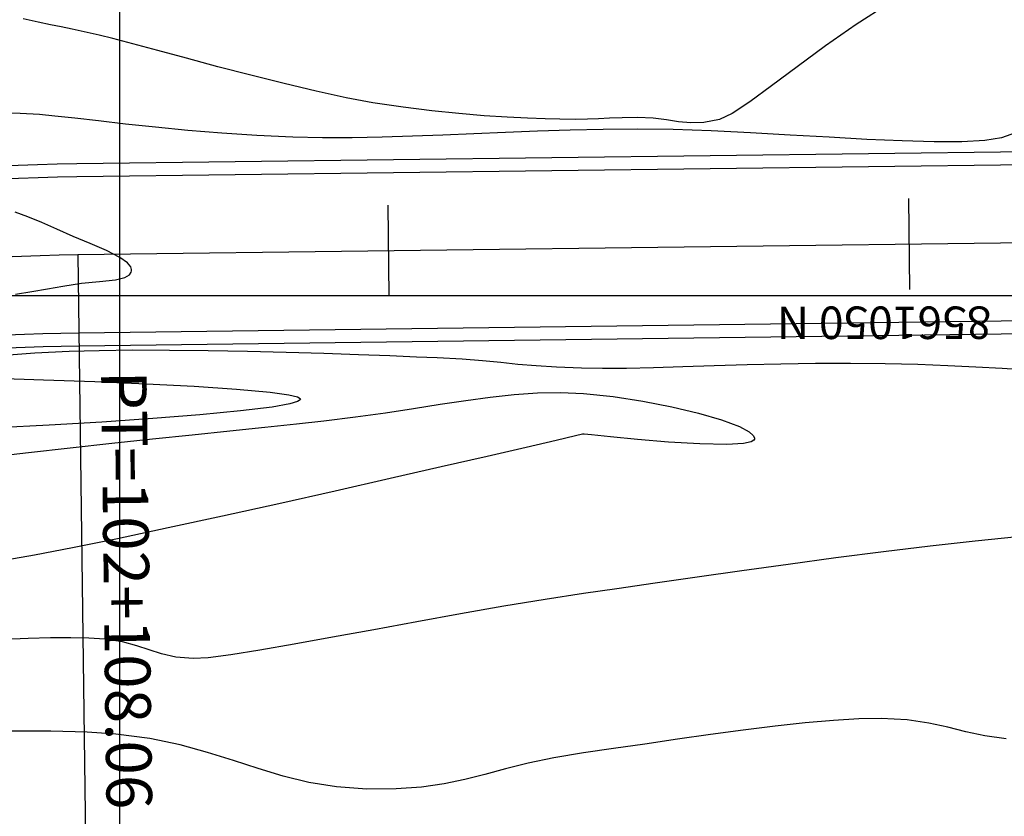
# Model space of a CAD drawing. Units: metres. Extents: x 768407 to 770464, y 8560621 to 8561777.
# Drawn here: x 769303 to 769341, y 8561357 to 8561388 of the extents above; entities that cross this region are included whole.
import ezdxf

# ---------------------------------------------------------------- set-up
doc = ezdxf.new("R2010")
doc.units = ezdxf.units.M
doc.header["$LTSCALE"] = 12.7
doc.header["$MEASUREMENT"] = 0
for name, color, linetype in [('AeccObjExplode_amaybamba alta_Vport_1B85', 7, 'Continuous'), ('AeccObjExplode_amaybamba alta_Vport_1B87', 7, 'Continuous'), ('AeccObjExplode_amybamba baja_Vport_1C56', 7, 'Continuous'), ('AeccObjExplode_amybamba baja_Vport_1C57', 7, 'Continuous'), ('AeccObjExplode_Model', 7, 'Continuous'), ('CONT-MJR', 48, 'Continuous'), ('CONT-MNR', 33, 'Continuous'), ('COORD_LIN', 8, 'Continuous'), ('COORD_TXT', 7, 'Continuous'), ('EJE_ACOTA', 8, 'Continuous'), ('EJE_ELEMENTO', 7, 'Continuous'), ('EJE_ESTACA', 7, 'Continuous'), ('EJE_LINEA', 5, 'Continuous')]:
    doc.layers.add(name, color=color, linetype=linetype)
doc.layers.add('Calzada', color=4, linetype='Continuous', lineweight=30)
doc.styles.add('L60', font='romans.shx', dxfattribs={"height": 5})

# ---------------------------------------------------------------- blocks, each defined once
blk = doc.blocks.new('*U115')
at = {"layer": 'CONT-MJR', "elevation": 1760, "flags": 128}
blk.add_lwpolyline([(769620.462, 8561038.789), (769621.708, 8561039.582), (769622.887, 8561040.405), (769623.976, 8561041.208), (769624.952, 8561041.941), (769625.79, 8561042.555), (769626.466, 8561043.001), (769626.957, 8561043.228), (769627.551, 8561043.341), (769628.059, 8561043.36), (769628.525, 8561043.318), (769628.993, 8561043.247), (769629.507, 8561043.181), (769630.11, 8561043.152), (769630.699, 8561043.16), (769631.178, 8561043.179), (769631.602, 8561043.203), (769632.026, 8561043.223), (769632.505, 8561043.231), (769633.093, 8561043.222), (769633.652, 8561043.203), (769634.329, 8561043.178), (769635.115, 8561043.139), (769635.996, 8561043.084), (769636.964, 8561043.005), (769638.006, 8561042.899), (769639.111, 8561042.761), (769640.268, 8561042.584), (769641.292, 8561042.392), (769642.445, 8561042.141), (769643.682, 8561041.848), (769644.956, 8561041.529), (769646.22, 8561041.2), (769647.429, 8561040.879), (769648.535, 8561040.58), (769649.494, 8561040.321), (769650.258, 8561040.119), (769650.781, 8561039.988), (769651.355, 8561039.859), (769651.823, 8561039.759), (769652.238, 8561039.674), (769652.653, 8561039.59), (769653.122, 8561039.493), (769653.697, 8561039.368)], dxfattribs=at)
blk = doc.blocks.new('*U120')
at = {"layer": 'CONT-MNR', "elevation": 1762, "flags": 128}
blk.add_lwpolyline([(769655.059, 8561056.201), (769653.494, 8561056.022), (769651.9, 8561055.845), (769650.303, 8561055.671), (769648.73, 8561055.503), (769647.208, 8561055.342), (769645.763, 8561055.19), (769644.421, 8561055.049), (769643.209, 8561054.92), (769642.153, 8561054.807), (769640.934, 8561054.659), (769639.789, 8561054.499), (769638.708, 8561054.335), (769637.682, 8561054.174), (769636.703, 8561054.025), (769635.761, 8561053.897), (769634.847, 8561053.798), (769633.951, 8561053.737), (769633.066, 8561053.722), (769632.181, 8561053.761), (769631.046, 8561053.879), (769629.895, 8561054.053), (769628.781, 8561054.268), (769627.757, 8561054.511), (769626.875, 8561054.77), (769626.188, 8561055.032), (769625.815, 8561055.234), (769625.656, 8561055.377), (769625.614, 8561055.466), (769625.613, 8561055.509), (769625.631, 8561055.549), (769625.733, 8561055.614), (769626.037, 8561055.68), (769626.669, 8561055.716), (769627.717, 8561055.695), (769628.913, 8561055.623), (769630.105, 8561055.526), (769631.143, 8561055.426), (769631.876, 8561055.348), (769632.156, 8561055.317), (769632.222, 8561055.327), (769632.486, 8561055.389), (769633.229, 8561055.562), (769634.382, 8561055.83), (769635.876, 8561056.175), (769637.642, 8561056.581), (769639.611, 8561057.031), (769641.713, 8561057.507), (769643.88, 8561057.993), (769646.043, 8561058.471), (769648.132, 8561058.925), (769650.078, 8561059.338), (769651.812, 8561059.692), (769653.266, 8561059.971), (769654.369, 8561060.157)], dxfattribs=at)
blk = doc.blocks.new('*U228')
at = {"layer": 'CONT-MNR', "elevation": 1764, "flags": 128}
blk.add_lwpolyline([(769615.938, 8561067.023), (769616.768, 8561066.91), (769617.496, 8561066.754), (769618.191, 8561066.582), (769618.92, 8561066.421), (769619.75, 8561066.299), (769620.751, 8561066.243), (769621.599, 8561066.259), (769622.576, 8561066.319), (769623.659, 8561066.417), (769624.823, 8561066.546), (769626.045, 8561066.699), (769627.3, 8561066.868), (769628.566, 8561067.047), (769629.817, 8561067.229), (769631.03, 8561067.406), (769632.181, 8561067.571), (769633.322, 8561067.76), (769634.303, 8561067.969), (769635.169, 8561068.185), (769635.966, 8561068.396), (769636.74, 8561068.591), (769637.534, 8561068.757), (769638.396, 8561068.882), (769639.37, 8561068.953), (769640.502, 8561068.959), (769641.664, 8561068.875), (769642.724, 8561068.701), (769643.714, 8561068.458), (769644.67, 8561068.17), (769645.626, 8561067.86), (769646.617, 8561067.55), (769647.676, 8561067.262), (769648.838, 8561067.02), (769650.137, 8561066.847), (769651.249, 8561066.775), (769652.637, 8561066.739), (769654.247, 8561066.735)], dxfattribs=at)
blk = doc.blocks.new('*U229')
at = {"layer": 'CONT-MNR', "elevation": 1763, "flags": 128}
blk.add_lwpolyline([(769615.504, 8561059.266), (769617.131, 8561059.427), (769618.86, 8561059.621), (769620.657, 8561059.84), (769622.486, 8561060.077), (769624.313, 8561060.324), (769626.102, 8561060.573), (769627.819, 8561060.818), (769629.427, 8561061.05), (769630.893, 8561061.262), (769632.181, 8561061.446), (769633.656, 8561061.669), (769635.243, 8561061.932), (769636.898, 8561062.223), (769638.576, 8561062.528), (769640.231, 8561062.834), (769641.819, 8561063.127), (769643.294, 8561063.395), (769644.612, 8561063.624), (769645.727, 8561063.801), (769646.594, 8561063.912), (769647.169, 8561063.945), (769647.841, 8561063.887), (769648.383, 8561063.768), (769648.863, 8561063.614), (769649.342, 8561063.45), (769649.888, 8561063.304), (769650.564, 8561063.201), (769651.178, 8561063.16), (769651.877, 8561063.144), (769652.656, 8561063.149), (769653.515, 8561063.173), (769654.45, 8561063.211)], dxfattribs=at)
blk = doc.blocks.new('*U230')
at = {"layer": 'CONT-MNR', "elevation": 1762, "flags": 128}
for points in [[(769615.115, 8561052.868), (769616.101, 8561052.803), (769617.115, 8561052.744), (769618.183, 8561052.692), (769619.333, 8561052.649), (769620.593, 8561052.616), (769621.926, 8561052.602), (769623.265, 8561052.607), (769624.593, 8561052.628), (769625.896, 8561052.66), (769627.157, 8561052.697), (769628.358, 8561052.735), (769629.486, 8561052.768), (769630.522, 8561052.792), (769631.452, 8561052.801), (769632.258, 8561052.791), (769633.211, 8561052.753), (769634.003, 8561052.7), (769634.697, 8561052.639), (769635.36, 8561052.573), (769636.054, 8561052.506), (769636.846, 8561052.444), (769637.8, 8561052.391), (769638.597, 8561052.357), (769639.617, 8561052.316), (769640.818, 8561052.272), (769642.158, 8561052.228), (769643.596, 8561052.186), (769645.089, 8561052.149), (769646.597, 8561052.121), (769648.077, 8561052.103), (769649.487, 8561052.1), (769650.786, 8561052.113), (769651.933, 8561052.146), (769653.251, 8561052.215), (769654.592, 8561052.31)], [(769654.807, 8561053.168), (769652.922, 8561053.229), (769650.944, 8561053.301), (769648.977, 8561053.385), (769647.13, 8561053.48), (769645.508, 8561053.587), (769644.217, 8561053.706), (769643.494, 8561053.809), (769643.169, 8561053.891), (769643.068, 8561053.948), (769643.055, 8561053.977), (769643.066, 8561054.006), (769643.159, 8561054.066), (769643.461, 8561054.156), (769644.137, 8561054.278), (769645.359, 8561054.43), (769646.915, 8561054.579), (769648.717, 8561054.722), (769650.675, 8561054.855), (769652.702, 8561054.977), (769654.706, 8561055.083)], [(769653.991, 8561049.945), (769653.367, 8561049.842), (769652.772, 8561049.741), (769652.185, 8561049.629), (769651.465, 8561049.522), (769650.766, 8561049.46), (769650.162, 8561049.393), (769649.798, 8561049.302), (769649.619, 8561049.194), (769649.554, 8561049.097), (769649.539, 8561049.04), (769649.538, 8561048.99), (769649.57, 8561048.889), (769649.697, 8561048.737), (769649.99, 8561048.531), (769650.507, 8561048.269), (769651.129, 8561048.001), (769651.787, 8561047.728), (769652.415, 8561047.448), (769652.988, 8561047.188), (769653.524, 8561046.97), (769654.014, 8561046.785)]]:
    blk.add_lwpolyline(points, dxfattribs=at)
blk = doc.blocks.new('*U231')
at = {"layer": 'CONT-MNR', "elevation": 1761, "flags": 128}
blk.add_lwpolyline([(769615.405, 8561043.675), (769616.123, 8561043.937), (769616.768, 8561044.041), (769617.642, 8561044.089), (769618.712, 8561044.09), (769619.942, 8561044.055), (769621.297, 8561043.993), (769622.743, 8561043.913), (769624.244, 8561043.826), (769625.766, 8561043.742), (769627.274, 8561043.669), (769628.734, 8561043.618), (769630.11, 8561043.599), (769631.418, 8561043.609), (769632.697, 8561043.636), (769633.95, 8561043.676), (769635.179, 8561043.725), (769636.388, 8561043.777), (769637.579, 8561043.828), (769638.753, 8561043.874), (769639.914, 8561043.909), (769641.065, 8561043.93), (769642.207, 8561043.931), (769643.343, 8561043.907), (769644.722, 8561043.846), (769646.076, 8561043.756), (769647.383, 8561043.647), (769648.622, 8561043.527), (769649.772, 8561043.403), (769650.813, 8561043.285), (769651.723, 8561043.18), (769652.483, 8561043.097), (769653.07, 8561043.043), (769653.822, 8561043.002), (769654.558, 8561042.979)], dxfattribs=at)
blk = doc.blocks.new('AeccObjExplode_amaybamba alta_Vport_1B85')
at = {"layer": 'CONT-MJR'}
blk.add_blockref('*U115', (0, 0), dxfattribs=at)
at = {"layer": 'CONT-MNR'}
for name in ['*U229', '*U230', '*U231', '*U228', '*U120']:
    blk.add_blockref(name, (0, 0), dxfattribs=at)
blk = doc.blocks.new('*U334')
at = {"layer": 'CONT-MJR', "elevation": 1760, "flags": 128}
blk.add_lwpolyline([(769620.462, 8561038.789), (769621.708, 8561039.582), (769622.887, 8561040.405), (769623.976, 8561041.208), (769624.952, 8561041.941), (769625.79, 8561042.555), (769626.466, 8561043.001), (769626.957, 8561043.228), (769627.551, 8561043.341), (769628.059, 8561043.36), (769628.525, 8561043.318), (769628.993, 8561043.247), (769629.507, 8561043.181), (769630.11, 8561043.152), (769630.699, 8561043.16), (769631.178, 8561043.179), (769631.602, 8561043.203), (769632.026, 8561043.223), (769632.505, 8561043.231), (769633.093, 8561043.222), (769633.652, 8561043.203), (769634.329, 8561043.178), (769635.115, 8561043.139), (769635.996, 8561043.084), (769636.964, 8561043.005), (769638.006, 8561042.899), (769639.111, 8561042.761), (769640.268, 8561042.584), (769641.292, 8561042.392), (769642.445, 8561042.141), (769643.682, 8561041.848), (769644.956, 8561041.529), (769646.22, 8561041.2), (769647.429, 8561040.879), (769648.535, 8561040.58), (769649.494, 8561040.321), (769650.258, 8561040.119), (769650.781, 8561039.988), (769651.355, 8561039.859), (769651.823, 8561039.759), (769652.238, 8561039.674), (769652.653, 8561039.59), (769653.122, 8561039.493), (769653.697, 8561039.368)], dxfattribs=at)
blk = doc.blocks.new('*U339')
at = {"layer": 'CONT-MNR', "elevation": 1762, "flags": 128}
blk.add_lwpolyline([(769655.059, 8561056.201), (769653.494, 8561056.022), (769651.9, 8561055.845), (769650.303, 8561055.671), (769648.73, 8561055.503), (769647.208, 8561055.342), (769645.763, 8561055.19), (769644.421, 8561055.049), (769643.209, 8561054.92), (769642.153, 8561054.807), (769640.934, 8561054.659), (769639.789, 8561054.499), (769638.708, 8561054.335), (769637.682, 8561054.174), (769636.703, 8561054.025), (769635.761, 8561053.897), (769634.847, 8561053.798), (769633.951, 8561053.737), (769633.066, 8561053.722), (769632.181, 8561053.761), (769631.046, 8561053.879), (769629.895, 8561054.053), (769628.781, 8561054.268), (769627.757, 8561054.511), (769626.875, 8561054.77), (769626.188, 8561055.032), (769625.815, 8561055.234), (769625.656, 8561055.377), (769625.614, 8561055.466), (769625.613, 8561055.509), (769625.631, 8561055.549), (769625.733, 8561055.614), (769626.037, 8561055.68), (769626.669, 8561055.716), (769627.717, 8561055.695), (769628.913, 8561055.623), (769630.105, 8561055.526), (769631.143, 8561055.426), (769631.876, 8561055.348), (769632.156, 8561055.317), (769632.222, 8561055.327), (769632.486, 8561055.389), (769633.229, 8561055.562), (769634.382, 8561055.83), (769635.876, 8561056.175), (769637.642, 8561056.581), (769639.611, 8561057.031), (769641.713, 8561057.507), (769643.88, 8561057.993), (769646.043, 8561058.471), (769648.132, 8561058.925), (769650.078, 8561059.338), (769651.812, 8561059.692), (769653.266, 8561059.971), (769654.369, 8561060.157)], dxfattribs=at)
blk = doc.blocks.new('*U447')
at = {"layer": 'CONT-MNR', "elevation": 1764, "flags": 128}
blk.add_lwpolyline([(769615.938, 8561067.023), (769616.768, 8561066.91), (769617.496, 8561066.754), (769618.191, 8561066.582), (769618.92, 8561066.421), (769619.75, 8561066.299), (769620.751, 8561066.243), (769621.599, 8561066.259), (769622.576, 8561066.319), (769623.659, 8561066.417), (769624.823, 8561066.546), (769626.045, 8561066.699), (769627.3, 8561066.868), (769628.566, 8561067.047), (769629.817, 8561067.229), (769631.03, 8561067.406), (769632.181, 8561067.571), (769633.322, 8561067.76), (769634.303, 8561067.969), (769635.169, 8561068.185), (769635.966, 8561068.396), (769636.74, 8561068.591), (769637.534, 8561068.757), (769638.396, 8561068.882), (769639.37, 8561068.953), (769640.502, 8561068.959), (769641.664, 8561068.875), (769642.724, 8561068.701), (769643.714, 8561068.458), (769644.67, 8561068.17), (769645.626, 8561067.86), (769646.617, 8561067.55), (769647.676, 8561067.262), (769648.838, 8561067.02), (769650.137, 8561066.847), (769651.249, 8561066.775), (769652.637, 8561066.739), (769654.247, 8561066.735)], dxfattribs=at)
blk = doc.blocks.new('*U448')
at = {"layer": 'CONT-MNR', "elevation": 1763, "flags": 128}
blk.add_lwpolyline([(769615.504, 8561059.266), (769617.131, 8561059.427), (769618.86, 8561059.621), (769620.657, 8561059.84), (769622.486, 8561060.077), (769624.313, 8561060.324), (769626.102, 8561060.573), (769627.819, 8561060.818), (769629.427, 8561061.05), (769630.893, 8561061.262), (769632.181, 8561061.446), (769633.656, 8561061.669), (769635.243, 8561061.932), (769636.898, 8561062.223), (769638.576, 8561062.528), (769640.231, 8561062.834), (769641.819, 8561063.127), (769643.294, 8561063.395), (769644.612, 8561063.624), (769645.727, 8561063.801), (769646.594, 8561063.912), (769647.169, 8561063.945), (769647.841, 8561063.887), (769648.383, 8561063.768), (769648.863, 8561063.614), (769649.342, 8561063.45), (769649.888, 8561063.304), (769650.564, 8561063.201), (769651.178, 8561063.16), (769651.877, 8561063.144), (769652.656, 8561063.149), (769653.515, 8561063.173), (769654.45, 8561063.211)], dxfattribs=at)
blk = doc.blocks.new('*U449')
at = {"layer": 'CONT-MNR', "elevation": 1762, "flags": 128}
for points in [[(769615.115, 8561052.868), (769616.101, 8561052.803), (769617.115, 8561052.744), (769618.183, 8561052.692), (769619.333, 8561052.649), (769620.593, 8561052.616), (769621.926, 8561052.602), (769623.265, 8561052.607), (769624.593, 8561052.628), (769625.896, 8561052.66), (769627.157, 8561052.697), (769628.358, 8561052.735), (769629.486, 8561052.768), (769630.522, 8561052.792), (769631.452, 8561052.801), (769632.258, 8561052.791), (769633.211, 8561052.753), (769634.003, 8561052.7), (769634.697, 8561052.639), (769635.36, 8561052.573), (769636.054, 8561052.506), (769636.846, 8561052.444), (769637.8, 8561052.391), (769638.597, 8561052.357), (769639.617, 8561052.316), (769640.818, 8561052.272), (769642.158, 8561052.228), (769643.596, 8561052.186), (769645.089, 8561052.149), (769646.597, 8561052.121), (769648.077, 8561052.103), (769649.487, 8561052.1), (769650.786, 8561052.113), (769651.933, 8561052.146), (769653.251, 8561052.215), (769654.592, 8561052.31)], [(769654.807, 8561053.168), (769652.922, 8561053.229), (769650.944, 8561053.301), (769648.977, 8561053.385), (769647.13, 8561053.48), (769645.508, 8561053.587), (769644.217, 8561053.706), (769643.494, 8561053.809), (769643.169, 8561053.891), (769643.068, 8561053.948), (769643.055, 8561053.977), (769643.066, 8561054.006), (769643.159, 8561054.066), (769643.461, 8561054.156), (769644.137, 8561054.278), (769645.359, 8561054.43), (769646.915, 8561054.579), (769648.717, 8561054.722), (769650.675, 8561054.855), (769652.702, 8561054.977), (769654.706, 8561055.083)], [(769653.991, 8561049.945), (769653.367, 8561049.842), (769652.772, 8561049.741), (769652.185, 8561049.629), (769651.465, 8561049.522), (769650.766, 8561049.46), (769650.162, 8561049.393), (769649.798, 8561049.302), (769649.619, 8561049.194), (769649.554, 8561049.097), (769649.539, 8561049.04), (769649.538, 8561048.99), (769649.57, 8561048.889), (769649.697, 8561048.737), (769649.99, 8561048.531), (769650.507, 8561048.269), (769651.129, 8561048.001), (769651.787, 8561047.728), (769652.415, 8561047.448), (769652.988, 8561047.188), (769653.524, 8561046.97), (769654.014, 8561046.785)]]:
    blk.add_lwpolyline(points, dxfattribs=at)
blk = doc.blocks.new('*U450')
at = {"layer": 'CONT-MNR', "elevation": 1761, "flags": 128}
blk.add_lwpolyline([(769615.405, 8561043.675), (769616.123, 8561043.937), (769616.768, 8561044.041), (769617.642, 8561044.089), (769618.712, 8561044.09), (769619.942, 8561044.055), (769621.297, 8561043.993), (769622.743, 8561043.913), (769624.244, 8561043.826), (769625.766, 8561043.742), (769627.274, 8561043.669), (769628.734, 8561043.618), (769630.11, 8561043.599), (769631.418, 8561043.609), (769632.697, 8561043.636), (769633.95, 8561043.676), (769635.179, 8561043.725), (769636.388, 8561043.777), (769637.579, 8561043.828), (769638.753, 8561043.874), (769639.914, 8561043.909), (769641.065, 8561043.93), (769642.207, 8561043.931), (769643.343, 8561043.907), (769644.722, 8561043.846), (769646.076, 8561043.756), (769647.383, 8561043.647), (769648.622, 8561043.527), (769649.772, 8561043.403), (769650.813, 8561043.285), (769651.723, 8561043.18), (769652.483, 8561043.097), (769653.07, 8561043.043), (769653.822, 8561043.002), (769654.558, 8561042.979)], dxfattribs=at)
blk = doc.blocks.new('AeccObjExplode_amaybamba alta_Vport_1B87')
at = {"layer": 'CONT-MJR'}
blk.add_blockref('*U334', (0, 0), dxfattribs=at)
at = {"layer": 'CONT-MNR'}
for name in ['*U448', '*U449', '*U450', '*U447', '*U339']:
    blk.add_blockref(name, (0, 0), dxfattribs=at)
blk = doc.blocks.new('*U553')
at = {"layer": 'CONT-MJR', "elevation": 1760, "flags": 128}
blk.add_lwpolyline([(769620.462, 8561038.789), (769621.708, 8561039.582), (769622.887, 8561040.405), (769623.976, 8561041.208), (769624.952, 8561041.941), (769625.79, 8561042.555), (769626.466, 8561043.001), (769626.957, 8561043.228), (769627.551, 8561043.341), (769628.059, 8561043.36), (769628.525, 8561043.318), (769628.993, 8561043.247), (769629.507, 8561043.181), (769630.11, 8561043.152), (769630.699, 8561043.16), (769631.178, 8561043.179), (769631.602, 8561043.203), (769632.026, 8561043.223), (769632.505, 8561043.231), (769633.093, 8561043.222), (769633.652, 8561043.203), (769634.329, 8561043.178), (769635.115, 8561043.139), (769635.996, 8561043.084), (769636.964, 8561043.005), (769638.006, 8561042.899), (769639.111, 8561042.761), (769640.268, 8561042.584), (769641.292, 8561042.392), (769642.445, 8561042.141), (769643.682, 8561041.848), (769644.956, 8561041.529), (769646.22, 8561041.2), (769647.429, 8561040.879), (769648.535, 8561040.58), (769649.494, 8561040.321), (769650.258, 8561040.119), (769650.781, 8561039.988), (769651.355, 8561039.859), (769651.823, 8561039.759), (769652.238, 8561039.674), (769652.653, 8561039.59), (769653.122, 8561039.493), (769653.697, 8561039.368)], dxfattribs=at)
blk = doc.blocks.new('*U558')
at = {"layer": 'CONT-MNR', "elevation": 1762, "flags": 128}
blk.add_lwpolyline([(769655.059, 8561056.201), (769653.494, 8561056.022), (769651.9, 8561055.845), (769650.303, 8561055.671), (769648.73, 8561055.503), (769647.208, 8561055.342), (769645.763, 8561055.19), (769644.421, 8561055.049), (769643.209, 8561054.92), (769642.153, 8561054.807), (769640.934, 8561054.659), (769639.789, 8561054.499), (769638.708, 8561054.335), (769637.682, 8561054.174), (769636.703, 8561054.025), (769635.761, 8561053.897), (769634.847, 8561053.798), (769633.951, 8561053.737), (769633.066, 8561053.722), (769632.181, 8561053.761), (769631.046, 8561053.879), (769629.895, 8561054.053), (769628.781, 8561054.268), (769627.757, 8561054.511), (769626.875, 8561054.77), (769626.188, 8561055.032), (769625.815, 8561055.234), (769625.656, 8561055.377), (769625.614, 8561055.466), (769625.613, 8561055.509), (769625.631, 8561055.549), (769625.733, 8561055.614), (769626.037, 8561055.68), (769626.669, 8561055.716), (769627.717, 8561055.695), (769628.913, 8561055.623), (769630.105, 8561055.526), (769631.143, 8561055.426), (769631.876, 8561055.348), (769632.156, 8561055.317), (769632.222, 8561055.327), (769632.486, 8561055.389), (769633.229, 8561055.562), (769634.382, 8561055.83), (769635.876, 8561056.175), (769637.642, 8561056.581), (769639.611, 8561057.031), (769641.713, 8561057.507), (769643.88, 8561057.993), (769646.043, 8561058.471), (769648.132, 8561058.925), (769650.078, 8561059.338), (769651.812, 8561059.692), (769653.266, 8561059.971), (769654.369, 8561060.157)], dxfattribs=at)
blk = doc.blocks.new('*U666')
at = {"layer": 'CONT-MNR', "elevation": 1764, "flags": 128}
blk.add_lwpolyline([(769615.938, 8561067.023), (769616.768, 8561066.91), (769617.496, 8561066.754), (769618.191, 8561066.582), (769618.92, 8561066.421), (769619.75, 8561066.299), (769620.751, 8561066.243), (769621.599, 8561066.259), (769622.576, 8561066.319), (769623.659, 8561066.417), (769624.823, 8561066.546), (769626.045, 8561066.699), (769627.3, 8561066.868), (769628.566, 8561067.047), (769629.817, 8561067.229), (769631.03, 8561067.406), (769632.181, 8561067.571), (769633.322, 8561067.76), (769634.303, 8561067.969), (769635.169, 8561068.185), (769635.966, 8561068.396), (769636.74, 8561068.591), (769637.534, 8561068.757), (769638.396, 8561068.882), (769639.37, 8561068.953), (769640.502, 8561068.959), (769641.664, 8561068.875), (769642.724, 8561068.701), (769643.714, 8561068.458), (769644.67, 8561068.17), (769645.626, 8561067.86), (769646.617, 8561067.55), (769647.676, 8561067.262), (769648.838, 8561067.02), (769650.137, 8561066.847), (769651.249, 8561066.775), (769652.637, 8561066.739), (769654.247, 8561066.735)], dxfattribs=at)
blk = doc.blocks.new('*U667')
at = {"layer": 'CONT-MNR', "elevation": 1763, "flags": 128}
blk.add_lwpolyline([(769615.504, 8561059.266), (769617.131, 8561059.427), (769618.86, 8561059.621), (769620.657, 8561059.84), (769622.486, 8561060.077), (769624.313, 8561060.324), (769626.102, 8561060.573), (769627.819, 8561060.818), (769629.427, 8561061.05), (769630.893, 8561061.262), (769632.181, 8561061.446), (769633.656, 8561061.669), (769635.243, 8561061.932), (769636.898, 8561062.223), (769638.576, 8561062.528), (769640.231, 8561062.834), (769641.819, 8561063.127), (769643.294, 8561063.395), (769644.612, 8561063.624), (769645.727, 8561063.801), (769646.594, 8561063.912), (769647.169, 8561063.945), (769647.841, 8561063.887), (769648.383, 8561063.768), (769648.863, 8561063.614), (769649.342, 8561063.45), (769649.888, 8561063.304), (769650.564, 8561063.201), (769651.178, 8561063.16), (769651.877, 8561063.144), (769652.656, 8561063.149), (769653.515, 8561063.173), (769654.45, 8561063.211)], dxfattribs=at)
blk = doc.blocks.new('*U668')
at = {"layer": 'CONT-MNR', "elevation": 1762, "flags": 128}
for points in [[(769615.115, 8561052.868), (769616.101, 8561052.803), (769617.115, 8561052.744), (769618.183, 8561052.692), (769619.333, 8561052.649), (769620.593, 8561052.616), (769621.926, 8561052.602), (769623.265, 8561052.607), (769624.593, 8561052.628), (769625.896, 8561052.66), (769627.157, 8561052.697), (769628.358, 8561052.735), (769629.486, 8561052.768), (769630.522, 8561052.792), (769631.452, 8561052.801), (769632.258, 8561052.791), (769633.211, 8561052.753), (769634.003, 8561052.7), (769634.697, 8561052.639), (769635.36, 8561052.573), (769636.054, 8561052.506), (769636.846, 8561052.444), (769637.8, 8561052.391), (769638.597, 8561052.357), (769639.617, 8561052.316), (769640.818, 8561052.272), (769642.158, 8561052.228), (769643.596, 8561052.186), (769645.089, 8561052.149), (769646.597, 8561052.121), (769648.077, 8561052.103), (769649.487, 8561052.1), (769650.786, 8561052.113), (769651.933, 8561052.146), (769653.251, 8561052.215), (769654.592, 8561052.31)], [(769654.807, 8561053.168), (769652.922, 8561053.229), (769650.944, 8561053.301), (769648.977, 8561053.385), (769647.13, 8561053.48), (769645.508, 8561053.587), (769644.217, 8561053.706), (769643.494, 8561053.809), (769643.169, 8561053.891), (769643.068, 8561053.948), (769643.055, 8561053.977), (769643.066, 8561054.006), (769643.159, 8561054.066), (769643.461, 8561054.156), (769644.137, 8561054.278), (769645.359, 8561054.43), (769646.915, 8561054.579), (769648.717, 8561054.722), (769650.675, 8561054.855), (769652.702, 8561054.977), (769654.706, 8561055.083)], [(769653.991, 8561049.945), (769653.367, 8561049.842), (769652.772, 8561049.741), (769652.185, 8561049.629), (769651.465, 8561049.522), (769650.766, 8561049.46), (769650.162, 8561049.393), (769649.798, 8561049.302), (769649.619, 8561049.194), (769649.554, 8561049.097), (769649.539, 8561049.04), (769649.538, 8561048.99), (769649.57, 8561048.889), (769649.697, 8561048.737), (769649.99, 8561048.531), (769650.507, 8561048.269), (769651.129, 8561048.001), (769651.787, 8561047.728), (769652.415, 8561047.448), (769652.988, 8561047.188), (769653.524, 8561046.97), (769654.014, 8561046.785)]]:
    blk.add_lwpolyline(points, dxfattribs=at)
blk = doc.blocks.new('*U669')
at = {"layer": 'CONT-MNR', "elevation": 1761, "flags": 128}
blk.add_lwpolyline([(769615.405, 8561043.675), (769616.123, 8561043.937), (769616.768, 8561044.041), (769617.642, 8561044.089), (769618.712, 8561044.09), (769619.942, 8561044.055), (769621.297, 8561043.993), (769622.743, 8561043.913), (769624.244, 8561043.826), (769625.766, 8561043.742), (769627.274, 8561043.669), (769628.734, 8561043.618), (769630.11, 8561043.599), (769631.418, 8561043.609), (769632.697, 8561043.636), (769633.95, 8561043.676), (769635.179, 8561043.725), (769636.388, 8561043.777), (769637.579, 8561043.828), (769638.753, 8561043.874), (769639.914, 8561043.909), (769641.065, 8561043.93), (769642.207, 8561043.931), (769643.343, 8561043.907), (769644.722, 8561043.846), (769646.076, 8561043.756), (769647.383, 8561043.647), (769648.622, 8561043.527), (769649.772, 8561043.403), (769650.813, 8561043.285), (769651.723, 8561043.18), (769652.483, 8561043.097), (769653.07, 8561043.043), (769653.822, 8561043.002), (769654.558, 8561042.979)], dxfattribs=at)
blk = doc.blocks.new('AeccObjExplode_amybamba baja_Vport_1C56')
at = {"layer": 'CONT-MJR'}
blk.add_blockref('*U553', (0, 0), dxfattribs=at)
at = {"layer": 'CONT-MNR'}
for name in ['*U667', '*U668', '*U669', '*U666', '*U558']:
    blk.add_blockref(name, (0, 0), dxfattribs=at)
blk = doc.blocks.new('*U772')
at = {"layer": 'CONT-MJR', "elevation": 1760, "flags": 128}
blk.add_lwpolyline([(769620.462, 8561038.789), (769621.708, 8561039.582), (769622.887, 8561040.405), (769623.976, 8561041.208), (769624.952, 8561041.941), (769625.79, 8561042.555), (769626.466, 8561043.001), (769626.957, 8561043.228), (769627.551, 8561043.341), (769628.059, 8561043.36), (769628.525, 8561043.318), (769628.993, 8561043.247), (769629.507, 8561043.181), (769630.11, 8561043.152), (769630.699, 8561043.16), (769631.178, 8561043.179), (769631.602, 8561043.203), (769632.026, 8561043.223), (769632.505, 8561043.231), (769633.093, 8561043.222), (769633.652, 8561043.203), (769634.329, 8561043.178), (769635.115, 8561043.139), (769635.996, 8561043.084), (769636.964, 8561043.005), (769638.006, 8561042.899), (769639.111, 8561042.761), (769640.268, 8561042.584), (769641.292, 8561042.392), (769642.445, 8561042.141), (769643.682, 8561041.848), (769644.956, 8561041.529), (769646.22, 8561041.2), (769647.429, 8561040.879), (769648.535, 8561040.58), (769649.494, 8561040.321), (769650.258, 8561040.119), (769650.781, 8561039.988), (769651.355, 8561039.859), (769651.823, 8561039.759), (769652.238, 8561039.674), (769652.653, 8561039.59), (769653.122, 8561039.493), (769653.697, 8561039.368)], dxfattribs=at)
blk = doc.blocks.new('*U777')
at = {"layer": 'CONT-MNR', "elevation": 1762, "flags": 128}
blk.add_lwpolyline([(769655.059, 8561056.201), (769653.494, 8561056.022), (769651.9, 8561055.845), (769650.303, 8561055.671), (769648.73, 8561055.503), (769647.208, 8561055.342), (769645.763, 8561055.19), (769644.421, 8561055.049), (769643.209, 8561054.92), (769642.153, 8561054.807), (769640.934, 8561054.659), (769639.789, 8561054.499), (769638.708, 8561054.335), (769637.682, 8561054.174), (769636.703, 8561054.025), (769635.761, 8561053.897), (769634.847, 8561053.798), (769633.951, 8561053.737), (769633.066, 8561053.722), (769632.181, 8561053.761), (769631.046, 8561053.879), (769629.895, 8561054.053), (769628.781, 8561054.268), (769627.757, 8561054.511), (769626.875, 8561054.77), (769626.188, 8561055.032), (769625.815, 8561055.234), (769625.656, 8561055.377), (769625.614, 8561055.466), (769625.613, 8561055.509), (769625.631, 8561055.549), (769625.733, 8561055.614), (769626.037, 8561055.68), (769626.669, 8561055.716), (769627.717, 8561055.695), (769628.913, 8561055.623), (769630.105, 8561055.526), (769631.143, 8561055.426), (769631.876, 8561055.348), (769632.156, 8561055.317), (769632.222, 8561055.327), (769632.486, 8561055.389), (769633.229, 8561055.562), (769634.382, 8561055.83), (769635.876, 8561056.175), (769637.642, 8561056.581), (769639.611, 8561057.031), (769641.713, 8561057.507), (769643.88, 8561057.993), (769646.043, 8561058.471), (769648.132, 8561058.925), (769650.078, 8561059.338), (769651.812, 8561059.692), (769653.266, 8561059.971), (769654.369, 8561060.157)], dxfattribs=at)
blk = doc.blocks.new('*U885')
at = {"layer": 'CONT-MNR', "elevation": 1764, "flags": 128}
blk.add_lwpolyline([(769615.938, 8561067.023), (769616.768, 8561066.91), (769617.496, 8561066.754), (769618.191, 8561066.582), (769618.92, 8561066.421), (769619.75, 8561066.299), (769620.751, 8561066.243), (769621.599, 8561066.259), (769622.576, 8561066.319), (769623.659, 8561066.417), (769624.823, 8561066.546), (769626.045, 8561066.699), (769627.3, 8561066.868), (769628.566, 8561067.047), (769629.817, 8561067.229), (769631.03, 8561067.406), (769632.181, 8561067.571), (769633.322, 8561067.76), (769634.303, 8561067.969), (769635.169, 8561068.185), (769635.966, 8561068.396), (769636.74, 8561068.591), (769637.534, 8561068.757), (769638.396, 8561068.882), (769639.37, 8561068.953), (769640.502, 8561068.959), (769641.664, 8561068.875), (769642.724, 8561068.701), (769643.714, 8561068.458), (769644.67, 8561068.17), (769645.626, 8561067.86), (769646.617, 8561067.55), (769647.676, 8561067.262), (769648.838, 8561067.02), (769650.137, 8561066.847), (769651.249, 8561066.775), (769652.637, 8561066.739), (769654.247, 8561066.735)], dxfattribs=at)
blk = doc.blocks.new('*U886')
at = {"layer": 'CONT-MNR', "elevation": 1763, "flags": 128}
blk.add_lwpolyline([(769615.504, 8561059.266), (769617.131, 8561059.427), (769618.86, 8561059.621), (769620.657, 8561059.84), (769622.486, 8561060.077), (769624.313, 8561060.324), (769626.102, 8561060.573), (769627.819, 8561060.818), (769629.427, 8561061.05), (769630.893, 8561061.262), (769632.181, 8561061.446), (769633.656, 8561061.669), (769635.243, 8561061.932), (769636.898, 8561062.223), (769638.576, 8561062.528), (769640.231, 8561062.834), (769641.819, 8561063.127), (769643.294, 8561063.395), (769644.612, 8561063.624), (769645.727, 8561063.801), (769646.594, 8561063.912), (769647.169, 8561063.945), (769647.841, 8561063.887), (769648.383, 8561063.768), (769648.863, 8561063.614), (769649.342, 8561063.45), (769649.888, 8561063.304), (769650.564, 8561063.201), (769651.178, 8561063.16), (769651.877, 8561063.144), (769652.656, 8561063.149), (769653.515, 8561063.173), (769654.45, 8561063.211)], dxfattribs=at)
blk = doc.blocks.new('*U887')
at = {"layer": 'CONT-MNR', "elevation": 1762, "flags": 128}
for points in [[(769615.115, 8561052.868), (769616.101, 8561052.803), (769617.115, 8561052.744), (769618.183, 8561052.692), (769619.333, 8561052.649), (769620.593, 8561052.616), (769621.926, 8561052.602), (769623.265, 8561052.607), (769624.593, 8561052.628), (769625.896, 8561052.66), (769627.157, 8561052.697), (769628.358, 8561052.735), (769629.486, 8561052.768), (769630.522, 8561052.792), (769631.452, 8561052.801), (769632.258, 8561052.791), (769633.211, 8561052.753), (769634.003, 8561052.7), (769634.697, 8561052.639), (769635.36, 8561052.573), (769636.054, 8561052.506), (769636.846, 8561052.444), (769637.8, 8561052.391), (769638.597, 8561052.357), (769639.617, 8561052.316), (769640.818, 8561052.272), (769642.158, 8561052.228), (769643.596, 8561052.186), (769645.089, 8561052.149), (769646.597, 8561052.121), (769648.077, 8561052.103), (769649.487, 8561052.1), (769650.786, 8561052.113), (769651.933, 8561052.146), (769653.251, 8561052.215), (769654.592, 8561052.31)], [(769654.807, 8561053.168), (769652.922, 8561053.229), (769650.944, 8561053.301), (769648.977, 8561053.385), (769647.13, 8561053.48), (769645.508, 8561053.587), (769644.217, 8561053.706), (769643.494, 8561053.809), (769643.169, 8561053.891), (769643.068, 8561053.948), (769643.055, 8561053.977), (769643.066, 8561054.006), (769643.159, 8561054.066), (769643.461, 8561054.156), (769644.137, 8561054.278), (769645.359, 8561054.43), (769646.915, 8561054.579), (769648.717, 8561054.722), (769650.675, 8561054.855), (769652.702, 8561054.977), (769654.706, 8561055.083)], [(769653.991, 8561049.945), (769653.367, 8561049.842), (769652.772, 8561049.741), (769652.185, 8561049.629), (769651.465, 8561049.522), (769650.766, 8561049.46), (769650.162, 8561049.393), (769649.798, 8561049.302), (769649.619, 8561049.194), (769649.554, 8561049.097), (769649.539, 8561049.04), (769649.538, 8561048.99), (769649.57, 8561048.889), (769649.697, 8561048.737), (769649.99, 8561048.531), (769650.507, 8561048.269), (769651.129, 8561048.001), (769651.787, 8561047.728), (769652.415, 8561047.448), (769652.988, 8561047.188), (769653.524, 8561046.97), (769654.014, 8561046.785)]]:
    blk.add_lwpolyline(points, dxfattribs=at)
blk = doc.blocks.new('*U888')
at = {"layer": 'CONT-MNR', "elevation": 1761, "flags": 128}
blk.add_lwpolyline([(769615.405, 8561043.675), (769616.123, 8561043.937), (769616.768, 8561044.041), (769617.642, 8561044.089), (769618.712, 8561044.09), (769619.942, 8561044.055), (769621.297, 8561043.993), (769622.743, 8561043.913), (769624.244, 8561043.826), (769625.766, 8561043.742), (769627.274, 8561043.669), (769628.734, 8561043.618), (769630.11, 8561043.599), (769631.418, 8561043.609), (769632.697, 8561043.636), (769633.95, 8561043.676), (769635.179, 8561043.725), (769636.388, 8561043.777), (769637.579, 8561043.828), (769638.753, 8561043.874), (769639.914, 8561043.909), (769641.065, 8561043.93), (769642.207, 8561043.931), (769643.343, 8561043.907), (769644.722, 8561043.846), (769646.076, 8561043.756), (769647.383, 8561043.647), (769648.622, 8561043.527), (769649.772, 8561043.403), (769650.813, 8561043.285), (769651.723, 8561043.18), (769652.483, 8561043.097), (769653.07, 8561043.043), (769653.822, 8561043.002), (769654.558, 8561042.979)], dxfattribs=at)
blk = doc.blocks.new('AeccObjExplode_amybamba baja_Vport_1C57')
at = {"layer": 'CONT-MJR'}
blk.add_blockref('*U772', (0, 0), dxfattribs=at)
at = {"layer": 'CONT-MNR'}
for name in ['*U886', '*U887', '*U888', '*U885', '*U777']:
    blk.add_blockref(name, (0, 0), dxfattribs=at)
blk = doc.blocks.new('*U991')
at = {"layer": 'CONT-MJR', "elevation": 1760, "flags": 128}
blk.add_lwpolyline([(769620.462, 8561038.789), (769621.708, 8561039.582), (769622.887, 8561040.405), (769623.976, 8561041.208), (769624.952, 8561041.941), (769625.79, 8561042.555), (769626.466, 8561043.001), (769626.957, 8561043.228), (769627.551, 8561043.341), (769628.059, 8561043.36), (769628.525, 8561043.318), (769628.993, 8561043.247), (769629.507, 8561043.181), (769630.11, 8561043.152), (769630.699, 8561043.16), (769631.178, 8561043.179), (769631.602, 8561043.203), (769632.026, 8561043.223), (769632.505, 8561043.231), (769633.093, 8561043.222), (769633.652, 8561043.203), (769634.329, 8561043.178), (769635.115, 8561043.139), (769635.996, 8561043.084), (769636.964, 8561043.005), (769638.006, 8561042.899), (769639.111, 8561042.761), (769640.268, 8561042.584), (769641.292, 8561042.392), (769642.445, 8561042.141), (769643.682, 8561041.848), (769644.956, 8561041.529), (769646.22, 8561041.2), (769647.429, 8561040.879), (769648.535, 8561040.58), (769649.494, 8561040.321), (769650.258, 8561040.119), (769650.781, 8561039.988), (769651.355, 8561039.859), (769651.823, 8561039.759), (769652.238, 8561039.674), (769652.653, 8561039.59), (769653.122, 8561039.493), (769653.697, 8561039.368)], dxfattribs=at)
blk = doc.blocks.new('*U996')
at = {"layer": 'CONT-MNR', "elevation": 1762, "flags": 128}
blk.add_lwpolyline([(769655.059, 8561056.201), (769653.494, 8561056.022), (769651.9, 8561055.845), (769650.303, 8561055.671), (769648.73, 8561055.503), (769647.208, 8561055.342), (769645.763, 8561055.19), (769644.421, 8561055.049), (769643.209, 8561054.92), (769642.153, 8561054.807), (769640.934, 8561054.659), (769639.789, 8561054.499), (769638.708, 8561054.335), (769637.682, 8561054.174), (769636.703, 8561054.025), (769635.761, 8561053.897), (769634.847, 8561053.798), (769633.951, 8561053.737), (769633.066, 8561053.722), (769632.181, 8561053.761), (769631.046, 8561053.879), (769629.895, 8561054.053), (769628.781, 8561054.268), (769627.757, 8561054.511), (769626.875, 8561054.77), (769626.188, 8561055.032), (769625.815, 8561055.234), (769625.656, 8561055.377), (769625.614, 8561055.466), (769625.613, 8561055.509), (769625.631, 8561055.549), (769625.733, 8561055.614), (769626.037, 8561055.68), (769626.669, 8561055.716), (769627.717, 8561055.695), (769628.913, 8561055.623), (769630.105, 8561055.526), (769631.143, 8561055.426), (769631.876, 8561055.348), (769632.156, 8561055.317), (769632.222, 8561055.327), (769632.486, 8561055.389), (769633.229, 8561055.562), (769634.382, 8561055.83), (769635.876, 8561056.175), (769637.642, 8561056.581), (769639.611, 8561057.031), (769641.713, 8561057.507), (769643.88, 8561057.993), (769646.043, 8561058.471), (769648.132, 8561058.925), (769650.078, 8561059.338), (769651.812, 8561059.692), (769653.266, 8561059.971), (769654.369, 8561060.157)], dxfattribs=at)
blk = doc.blocks.new('*U1104')
at = {"layer": 'CONT-MNR', "elevation": 1764, "flags": 128}
blk.add_lwpolyline([(769615.938, 8561067.023), (769616.768, 8561066.91), (769617.496, 8561066.754), (769618.191, 8561066.582), (769618.92, 8561066.421), (769619.75, 8561066.299), (769620.751, 8561066.243), (769621.599, 8561066.259), (769622.576, 8561066.319), (769623.659, 8561066.417), (769624.823, 8561066.546), (769626.045, 8561066.699), (769627.3, 8561066.868), (769628.566, 8561067.047), (769629.817, 8561067.229), (769631.03, 8561067.406), (769632.181, 8561067.571), (769633.322, 8561067.76), (769634.303, 8561067.969), (769635.169, 8561068.185), (769635.966, 8561068.396), (769636.74, 8561068.591), (769637.534, 8561068.757), (769638.396, 8561068.882), (769639.37, 8561068.953), (769640.502, 8561068.959), (769641.664, 8561068.875), (769642.724, 8561068.701), (769643.714, 8561068.458), (769644.67, 8561068.17), (769645.626, 8561067.86), (769646.617, 8561067.55), (769647.676, 8561067.262), (769648.838, 8561067.02), (769650.137, 8561066.847), (769651.249, 8561066.775), (769652.637, 8561066.739), (769654.247, 8561066.735)], dxfattribs=at)
blk = doc.blocks.new('*U1105')
at = {"layer": 'CONT-MNR', "elevation": 1763, "flags": 128}
blk.add_lwpolyline([(769615.504, 8561059.266), (769617.131, 8561059.427), (769618.86, 8561059.621), (769620.657, 8561059.84), (769622.486, 8561060.077), (769624.313, 8561060.324), (769626.102, 8561060.573), (769627.819, 8561060.818), (769629.427, 8561061.05), (769630.893, 8561061.262), (769632.181, 8561061.446), (769633.656, 8561061.669), (769635.243, 8561061.932), (769636.898, 8561062.223), (769638.576, 8561062.528), (769640.231, 8561062.834), (769641.819, 8561063.127), (769643.294, 8561063.395), (769644.612, 8561063.624), (769645.727, 8561063.801), (769646.594, 8561063.912), (769647.169, 8561063.945), (769647.841, 8561063.887), (769648.383, 8561063.768), (769648.863, 8561063.614), (769649.342, 8561063.45), (769649.888, 8561063.304), (769650.564, 8561063.201), (769651.178, 8561063.16), (769651.877, 8561063.144), (769652.656, 8561063.149), (769653.515, 8561063.173), (769654.45, 8561063.211)], dxfattribs=at)
blk = doc.blocks.new('*U1106')
at = {"layer": 'CONT-MNR', "elevation": 1762, "flags": 128}
for points in [[(769615.115, 8561052.868), (769616.101, 8561052.803), (769617.115, 8561052.744), (769618.183, 8561052.692), (769619.333, 8561052.649), (769620.593, 8561052.616), (769621.926, 8561052.602), (769623.265, 8561052.607), (769624.593, 8561052.628), (769625.896, 8561052.66), (769627.157, 8561052.697), (769628.358, 8561052.735), (769629.486, 8561052.768), (769630.522, 8561052.792), (769631.452, 8561052.801), (769632.258, 8561052.791), (769633.211, 8561052.753), (769634.003, 8561052.7), (769634.697, 8561052.639), (769635.36, 8561052.573), (769636.054, 8561052.506), (769636.846, 8561052.444), (769637.8, 8561052.391), (769638.597, 8561052.357), (769639.617, 8561052.316), (769640.818, 8561052.272), (769642.158, 8561052.228), (769643.596, 8561052.186), (769645.089, 8561052.149), (769646.597, 8561052.121), (769648.077, 8561052.103), (769649.487, 8561052.1), (769650.786, 8561052.113), (769651.933, 8561052.146), (769653.251, 8561052.215), (769654.592, 8561052.31)], [(769654.807, 8561053.168), (769652.922, 8561053.229), (769650.944, 8561053.301), (769648.977, 8561053.385), (769647.13, 8561053.48), (769645.508, 8561053.587), (769644.217, 8561053.706), (769643.494, 8561053.809), (769643.169, 8561053.891), (769643.068, 8561053.948), (769643.055, 8561053.977), (769643.066, 8561054.006), (769643.159, 8561054.066), (769643.461, 8561054.156), (769644.137, 8561054.278), (769645.359, 8561054.43), (769646.915, 8561054.579), (769648.717, 8561054.722), (769650.675, 8561054.855), (769652.702, 8561054.977), (769654.706, 8561055.083)], [(769653.991, 8561049.945), (769653.367, 8561049.842), (769652.772, 8561049.741), (769652.185, 8561049.629), (769651.465, 8561049.522), (769650.766, 8561049.46), (769650.162, 8561049.393), (769649.798, 8561049.302), (769649.619, 8561049.194), (769649.554, 8561049.097), (769649.539, 8561049.04), (769649.538, 8561048.99), (769649.57, 8561048.889), (769649.697, 8561048.737), (769649.99, 8561048.531), (769650.507, 8561048.269), (769651.129, 8561048.001), (769651.787, 8561047.728), (769652.415, 8561047.448), (769652.988, 8561047.188), (769653.524, 8561046.97), (769654.014, 8561046.785)]]:
    blk.add_lwpolyline(points, dxfattribs=at)
blk = doc.blocks.new('*U1107')
at = {"layer": 'CONT-MNR', "elevation": 1761, "flags": 128}
blk.add_lwpolyline([(769615.405, 8561043.675), (769616.123, 8561043.937), (769616.768, 8561044.041), (769617.642, 8561044.089), (769618.712, 8561044.09), (769619.942, 8561044.055), (769621.297, 8561043.993), (769622.743, 8561043.913), (769624.244, 8561043.826), (769625.766, 8561043.742), (769627.274, 8561043.669), (769628.734, 8561043.618), (769630.11, 8561043.599), (769631.418, 8561043.609), (769632.697, 8561043.636), (769633.95, 8561043.676), (769635.179, 8561043.725), (769636.388, 8561043.777), (769637.579, 8561043.828), (769638.753, 8561043.874), (769639.914, 8561043.909), (769641.065, 8561043.93), (769642.207, 8561043.931), (769643.343, 8561043.907), (769644.722, 8561043.846), (769646.076, 8561043.756), (769647.383, 8561043.647), (769648.622, 8561043.527), (769649.772, 8561043.403), (769650.813, 8561043.285), (769651.723, 8561043.18), (769652.483, 8561043.097), (769653.07, 8561043.043), (769653.822, 8561043.002), (769654.558, 8561042.979)], dxfattribs=at)
blk = doc.blocks.new('AeccObjExplode_Model')
at = {"layer": 'CONT-MJR'}
blk.add_blockref('*U991', (0, 0), dxfattribs=at)
at = {"layer": 'CONT-MNR'}
for name in ['*U1105', '*U1106', '*U1107', '*U1104', '*U996']:
    blk.add_blockref(name, (0, 0), dxfattribs=at)

msp = doc.modelspace()

# ---------------------------------------------------------------- linework, layer by layer
at = {"layer": 'Calzada'}
for points in [[(768638.113, 8561413.493), (768675.631, 8561430.687, -0.185389), (768749.684, 8561435.367), (769136.955, 8561314.094, 0.217845), (769179.461, 8561319.456), (769259.741, 8561369.174, -0.136242), (769305.199, 8561382.426), (769416.499, 8561383.858, -0.125812), (769514.485, 8561360.143), (769872.498, 8561170.22, 0.064071), (769914.663, 8561154.358), (770218.158, 8561082.714)], [(768638.321, 8561413.039), (768675.839, 8561430.232, -0.185389), (768749.535, 8561434.89), (769136.805, 8561313.617, 0.217845), (769179.724, 8561319.031), (769260.004, 8561368.749, -0.136242), (769305.206, 8561381.926), (769416.505, 8561383.358, -0.125812), (769514.251, 8561359.701), (769872.264, 8561169.778, 0.064071), (769914.548, 8561153.872), (770218.043, 8561082.227)], [(768640.821, 8561407.584), (768678.339, 8561424.778, -0.185389), (768747.741, 8561429.164), (769135.012, 8561307.891, 0.217845), (769182.883, 8561313.93), (769263.163, 8561363.648, -0.136242), (769305.283, 8561375.927), (769416.582, 8561377.359, -0.125812), (769511.439, 8561354.401), (769869.452, 8561164.478, 0.064071), (769913.169, 8561148.032), (770216.664, 8561076.388)], [(768641.029, 8561407.13), (768678.547, 8561424.323, -0.185389), (768747.592, 8561428.687), (769134.863, 8561307.414, 0.217845), (769183.146, 8561313.505), (769263.426, 8561363.223, -0.136242), (769305.289, 8561375.427), (769416.589, 8561376.859, -0.125812), (769511.204, 8561353.959), (769869.218, 8561164.036, 0.064071), (769913.055, 8561147.546), (770216.549, 8561075.901)]]:
    msp.add_lwpolyline(points, format="xyb", dxfattribs=at)
at = {"layer": 'COORD_LIN'}
for p, q in [((769306.841, 8561777.35), (769306.841, 8560627.35)), ((770456.841, 8561377.35), (768406.841, 8561377.35))]:
    msp.add_line(p, q, dxfattribs=at)
at = {"layer": 'EJE_ACOTA'}
msp.add_line((769305.244, 8561378.927), (769305.739, 8561340.43), dxfattribs=at)
at = {"layer": 'EJE_ESTACA'}
for p, q in [((769337.2, 8561377.589), (769337.155, 8561381.089)), ((769317.202, 8561377.332), (769317.157, 8561380.832))]:
    msp.add_line(p, q, dxfattribs=at)
at = {"layer": 'EJE_LINEA'}
msp.add_lwpolyline([(768639.571, 8561410.311), (768677.089, 8561427.505, -0.185389), (768748.638, 8561432.027), (769135.909, 8561310.754, 0.217845), (769181.303, 8561316.481), (769261.583, 8561366.198, -0.136242), (769305.244, 8561378.927), (769416.544, 8561380.359, -0.125812), (769512.845, 8561357.051), (769870.858, 8561167.128, 0.064071), (769913.859, 8561150.952), (770217.354, 8561079.307)], format="xyb", dxfattribs=at)

# ---------------------------------------------------------------- block references
at = {"layer": 'AeccObjExplode_amaybamba alta_Vport_1B85', "rotation": 180}
msp.add_blockref('AeccObjExplode_amaybamba alta_Vport_1B85', (1538956.841, 17122427.35), dxfattribs=at)
msp.add_blockref('AeccObjExplode_amaybamba alta_Vport_1B85', (1538956.841, 17122427.35), dxfattribs=at)
at = {"layer": 'AeccObjExplode_amaybamba alta_Vport_1B87', "rotation": 180}
msp.add_blockref('AeccObjExplode_amaybamba alta_Vport_1B87', (1538956.841, 17122427.35), dxfattribs=at)
msp.add_blockref('AeccObjExplode_amaybamba alta_Vport_1B87', (1538956.841, 17122427.35), dxfattribs=at)
at = {"layer": 'AeccObjExplode_amybamba baja_Vport_1C56', "rotation": 180}
msp.add_blockref('AeccObjExplode_amybamba baja_Vport_1C56', (1538956.841, 17122427.35), dxfattribs=at)
msp.add_blockref('AeccObjExplode_amybamba baja_Vport_1C56', (1538956.841, 17122427.35), dxfattribs=at)
at = {"layer": 'AeccObjExplode_amybamba baja_Vport_1C57', "rotation": 180}
msp.add_blockref('AeccObjExplode_amybamba baja_Vport_1C57', (1538956.841, 17122427.35), dxfattribs=at)
msp.add_blockref('AeccObjExplode_amybamba baja_Vport_1C57', (1538956.841, 17122427.35), dxfattribs=at)
at = {"layer": 'AeccObjExplode_Model', "rotation": 180}
msp.add_blockref('AeccObjExplode_Model', (1538956.841, 17122427.35), dxfattribs=at)
at = {"layer": 'CONT-MJR', "rotation": 180}
msp.add_blockref('*U991', (1538956.841, 17122427.35), dxfattribs=at)
at = {"layer": 'CONT-MNR', "rotation": 180}
for name in ['*U1107', '*U1106', '*U996', '*U1105', '*U1104']:
    msp.add_blockref(name, (1538956.841, 17122427.35), dxfattribs=at)

# ---------------------------------------------------------------- texts
at = {"layer": 'COORD_TXT', "style": 'L60'}
msp.add_text('8561050 N', height=1.25, rotation=180, dxfattribs=at).set_placement((769340.331, 8561376.934))
at = {"layer": 'EJE_ELEMENTO'}
msp.add_text('PT=102+108.06', height=1.75, rotation=270.7361, dxfattribs=at).set_placement((769306.13, 8561374.456))

doc.saveas('drawing.dxf')
